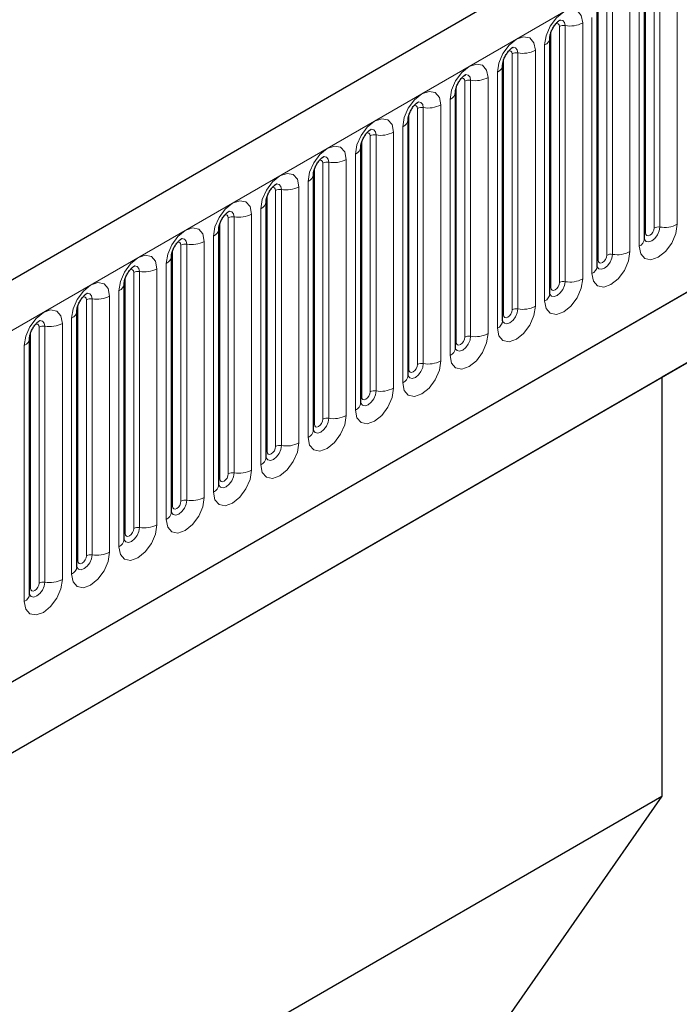
# Model space of a CAD drawing. Units: millimetres. Extents: x 0 to 1506, y 0 to 1228.
# Drawn here: x 167 to 178, y 90 to 106 of the extents above; entities that cross this region are included whole.
import ezdxf

# ---------------------------------------------------------------- set-up
doc = ezdxf.new("R2010")
doc.units = ezdxf.units.MM

msp = doc.modelspace()

# ---------------------------------------------------------------- linework, layer by layer
at = {"color": 7, "linetype": 'Continuous', "lineweight": 25}
for p, q in [((205.323, 123.963), (64.1844, 42.4854)), ((68.9709, 38.5849), (201.5625, 115.1284)), ((177.8153, 102.7037), (177.8153, 106.9497)), ((177.0304, 102.2506), (177.0304, 106.4966)), ((176.2456, 101.7975), (176.2456, 106.0435)), ((175.4607, 101.3444), (175.4607, 105.5904)), ((174.6758, 100.8913), (174.6758, 105.1373)), ((173.8909, 100.4382), (173.8909, 104.6842)), ((173.106, 99.9851), (173.106, 104.2311)), ((172.3211, 99.532), (172.3211, 103.778)), ((171.5362, 99.0789), (171.5362, 103.3249)), ((170.7513, 98.6258), (170.7513, 102.8718)), ((169.9664, 98.1727), (169.9664, 102.4187)), ((169.1816, 97.7196), (169.1816, 101.9656)), ((168.3967, 97.2665), (168.3967, 101.5125)), ((167.6118, 96.8133), (167.6118, 101.0594)), ((162.3715, 91.3281), (178.8711, 100.8531)), ((178.8711, 100.8531), (178.1022, 100.4091)), ((162.3715, 91.328), (178.1022, 100.4091)), ((178.1022, 100.4091), (178.1022, 93.4603)), ((162.3715, 84.3792), (178.1022, 93.4603)), ((178.1022, 93.4603), (175.3339, 89.4938))]:
    msp.add_line(p, q, dxfattribs=at)
at = {"color": 8, "linetype": 'Continuous', "lineweight": 18}
for p, q in [((64.6974, 41.9439), (205.836, 123.4214)), ((68.9709, 38.5849), (201.5625, 115.1284)), ((177.9724, 102.886), (177.9724, 107.132)), ((178.069, 107.1469), (178.069, 102.9009)), ((178.3588, 102.9457), (178.3588, 107.1917)), ((177.831, 102.8043), (177.831, 107.0503)), ((177.7275, 106.8273), (177.7275, 102.5813)), ((177.1875, 102.4329), (177.1875, 106.6789)), ((177.2841, 106.6938), (177.2841, 102.4478)), ((177.5739, 102.4926), (177.5739, 106.7386)), ((177.0461, 102.3512), (177.0461, 106.5972)), ((176.9426, 106.3742), (176.9426, 102.1282)), ((176.2612, 101.8981), (176.2612, 106.1441)), ((176.4026, 101.9797), (176.4026, 106.2258)), ((176.4992, 106.2407), (176.4992, 101.9947)), ((176.789, 102.0395), (176.789, 106.2855)), ((176.0041, 101.5864), (176.0041, 105.8324)), ((176.1577, 105.9211), (176.1577, 101.6751)), ((175.4763, 101.445), (175.4763, 105.691)), ((175.6177, 101.5266), (175.6177, 105.7727)), ((175.7143, 105.7876), (175.7143, 101.5416)), ((174.9295, 105.3345), (174.9295, 101.0885)), ((175.2192, 101.1333), (175.2192, 105.3793)), ((175.3728, 105.468), (175.3728, 101.222)), ((174.6914, 100.9919), (174.6914, 105.2379)), ((174.8329, 101.0735), (174.8329, 105.3195)), ((174.5879, 105.0149), (174.5879, 100.7688)), ((174.048, 100.6204), (174.048, 104.8664)), ((174.1446, 104.8814), (174.1446, 100.6354)), ((174.4343, 100.6802), (174.4343, 104.9262)), ((173.9065, 100.5388), (173.9065, 104.7848)), ((173.803, 104.5618), (173.803, 100.3157)), ((173.2631, 100.1673), (173.2631, 104.4133)), ((173.3597, 104.4283), (173.3597, 100.1823)), ((173.6495, 100.2271), (173.6495, 104.4731)), ((173.1217, 100.0857), (173.1217, 104.3317)), ((172.8646, 99.774), (172.8646, 104.02)), ((173.0181, 104.1086), (173.0181, 99.8626)), ((172.3368, 99.6326), (172.3368, 103.8786)), ((172.4782, 99.7142), (172.4782, 103.9602)), ((172.5748, 103.9752), (172.5748, 99.7292)), ((172.0797, 99.3209), (172.0797, 103.5669)), ((172.2332, 103.6555), (172.2332, 99.4095)), ((171.5519, 99.1795), (171.5519, 103.4255)), ((171.6933, 99.2611), (171.6933, 103.5071)), ((171.7899, 103.5221), (171.7899, 99.276)), ((170.9084, 98.808), (170.9084, 103.054)), ((171.005, 103.069), (171.005, 98.8229)), ((171.2948, 98.8678), (171.2948, 103.1138)), ((171.4484, 103.2024), (171.4484, 98.9564)), ((170.767, 98.7264), (170.767, 102.9724)), ((170.6635, 102.7493), (170.6635, 98.5033)), ((170.1235, 98.3549), (170.1235, 102.6009)), ((170.2201, 102.6158), (170.2201, 98.3698)), ((170.5099, 98.4147), (170.5099, 102.6607)), ((169.9821, 98.2733), (169.9821, 102.5193)), ((169.8786, 102.2962), (169.8786, 98.0502)), ((169.1972, 97.8201), (169.1972, 102.0662)), ((169.3386, 97.9018), (169.3386, 102.1478)), ((169.4352, 102.1627), (169.4352, 97.9167)), ((169.725, 97.9616), (169.725, 102.2076)), ((168.9401, 97.5084), (168.9401, 101.7545)), ((169.0937, 101.8431), (169.0937, 97.5971)), ((168.4123, 97.367), (168.4123, 101.6131)), ((168.5538, 97.4487), (168.5538, 101.6947)), ((168.6503, 101.7096), (168.6503, 97.4636)), ((167.8655, 101.2565), (167.8655, 97.0105)), ((168.1552, 97.0553), (168.1552, 101.3014)), ((168.3088, 101.39), (168.3088, 97.144)), ((167.6274, 96.9139), (167.6274, 101.1599)), ((167.7689, 96.9956), (167.7689, 101.2416)), ((167.5239, 100.9369), (167.5239, 96.6909))]:
    msp.add_line(p, q, dxfattribs=at)
at = {"color": 8, "linetype": 'Continuous', "lineweight": 18, "flags": 128}
for points in [[(176.789, 106.2855), (176.765, 106.4111), (176.6966, 106.4899), (176.5941, 106.5098), (176.4733, 106.4678), (176.3525, 106.3703), (176.2501, 106.2322), (176.1817, 106.0744), (176.1577, 105.9211)], [(176.4132, 106.3339), (176.4178, 106.3344), (176.4606, 106.3261), (176.4892, 106.2932), (176.4992, 106.2407)], [(176.346, 106.2731), (176.359, 106.276), (176.3819, 106.2715), (176.3973, 106.2539), (176.4026, 106.2258)], [(176.0041, 105.8324), (175.9801, 105.958), (175.9117, 106.0368), (175.8093, 106.0567), (175.6885, 106.0147), (175.5677, 105.9172), (175.4653, 105.7791), (175.3968, 105.6213), (175.3728, 105.468)], [(175.5611, 105.82), (175.5741, 105.8229), (175.597, 105.8184), (175.6124, 105.8008), (175.6177, 105.7727)], [(175.6283, 105.8808), (175.6329, 105.8813), (175.6757, 105.873), (175.7043, 105.8401), (175.7143, 105.7876)], [(175.2192, 105.3793), (175.1952, 105.5049), (175.1268, 105.5837), (175.0244, 105.6036), (174.9036, 105.5616), (174.7828, 105.4641), (174.6804, 105.326), (174.6119, 105.1682), (174.5879, 105.0149)], [(174.7762, 105.3669), (174.7892, 105.3698), (174.8121, 105.3653), (174.8275, 105.3477), (174.8329, 105.3195)], [(174.8434, 105.4277), (174.848, 105.4282), (174.8908, 105.4199), (174.9194, 105.387), (174.9295, 105.3345)], [(174.4343, 104.9262), (174.4103, 105.0518), (174.3419, 105.1306), (174.2395, 105.1505), (174.1187, 105.1085), (173.9979, 105.011), (173.8955, 104.8729), (173.827, 104.7151), (173.803, 104.5618)], [(173.9913, 104.9138), (174.0043, 104.9167), (174.0273, 104.9122), (174.0426, 104.8946), (174.048, 104.8664)], [(174.0585, 104.9746), (174.0631, 104.9751), (174.1059, 104.9668), (174.1345, 104.9339), (174.1446, 104.8814)], [(173.6495, 104.4731), (173.6254, 104.5987), (173.557, 104.6775), (173.4546, 104.6974), (173.3338, 104.6554), (173.213, 104.5579), (173.1106, 104.4198), (173.0422, 104.262), (173.0181, 104.1086)], [(173.2737, 104.5215), (173.2782, 104.522), (173.321, 104.5137), (173.3496, 104.4808), (173.3597, 104.4283)], [(173.2065, 104.4607), (173.2194, 104.4636), (173.2424, 104.4591), (173.2577, 104.4415), (173.2631, 104.4133)], [(172.8646, 104.02), (172.8405, 104.1456), (172.7721, 104.2244), (172.6697, 104.2443), (172.5489, 104.2023), (172.4281, 104.1048), (172.3257, 103.9667), (172.2573, 103.8089), (172.2332, 103.6555)], [(172.4888, 104.0683), (172.4933, 104.0689), (172.5361, 104.0606), (172.5647, 104.0277), (172.5748, 103.9752)], [(172.4216, 104.0076), (172.4345, 104.0105), (172.4575, 104.006), (172.4728, 103.9884), (172.4782, 103.9602)], [(172.0797, 103.5669), (172.0556, 103.6925), (171.9872, 103.7713), (171.8848, 103.7912), (171.764, 103.7492), (171.6432, 103.6517), (171.5408, 103.5136), (171.4724, 103.3558), (171.4484, 103.2024)], [(171.6367, 103.5544), (171.6497, 103.5574), (171.6726, 103.5529), (171.6879, 103.5353), (171.6933, 103.5071)], [(171.7039, 103.6152), (171.7084, 103.6158), (171.7513, 103.6075), (171.7799, 103.5746), (171.7899, 103.5221)], [(171.2948, 103.1138), (171.2708, 103.2394), (171.2023, 103.3182), (171.0999, 103.3381), (170.9791, 103.2961), (170.8583, 103.1986), (170.7559, 103.0604), (170.6875, 102.9027), (170.6635, 102.7493)], [(170.8518, 103.1013), (170.8648, 103.1043), (170.8877, 103.0998), (170.903, 103.0822), (170.9084, 103.054)], [(170.919, 103.1621), (170.9236, 103.1627), (170.9664, 103.1544), (170.995, 103.1215), (171.005, 103.069)], [(170.5099, 102.6607), (170.4859, 102.7863), (170.4174, 102.865), (170.315, 102.8849), (170.1942, 102.843), (170.0734, 102.7455), (169.971, 102.6073), (169.9026, 102.4496), (169.8786, 102.2962)], [(177.7275, 102.5813), (177.7515, 102.4556), (177.8199, 102.3769), (177.9223, 102.357), (178.0431, 102.399), (178.1639, 102.4965), (178.2663, 102.6346), (178.3348, 102.7924), (178.3588, 102.9457)], [(178.069, 102.9009), (178.059, 102.8368), (178.0304, 102.7708), (177.9876, 102.7131), (177.9371, 102.6724), (177.8866, 102.6548), (177.8438, 102.6631), (177.8152, 102.696), (177.8137, 102.6993)], [(177.831, 102.8043), (177.8364, 102.7762), (177.8517, 102.7585), (177.8746, 102.7541), (177.9017, 102.7635), (177.9288, 102.7853), (177.9517, 102.8163), (177.967, 102.8516), (177.9724, 102.886)], [(177.8153, 102.7926), (177.8224, 102.7986), (177.831, 102.8043)], [(170.0669, 102.6482), (170.0799, 102.6511), (170.1028, 102.6467), (170.1181, 102.629), (170.1235, 102.6009)], [(170.1341, 102.709), (170.1387, 102.7096), (170.1815, 102.7013), (170.2101, 102.6684), (170.2201, 102.6158)], [(169.725, 102.2076), (169.701, 102.3332), (169.6326, 102.4119), (169.5301, 102.4318), (169.4094, 102.3899), (169.2886, 102.2924), (169.1861, 102.1542), (169.1177, 101.9965), (169.0937, 101.8431)], [(176.9426, 102.1282), (176.9666, 102.0025), (177.035, 101.9238), (177.1374, 101.9039), (177.2582, 101.9459), (177.379, 102.0434), (177.4814, 102.1815), (177.5499, 102.3393), (177.5739, 102.4926)], [(177.2841, 102.4478), (177.2741, 102.3837), (177.2455, 102.3177), (177.2027, 102.26), (177.1522, 102.2193), (177.1017, 102.2017), (177.0589, 102.21), (177.0303, 102.2429), (177.0288, 102.2462)], [(177.0461, 102.3512), (177.0515, 102.3231), (177.0668, 102.3054), (177.0898, 102.301), (177.1168, 102.3104), (177.1439, 102.3322), (177.1668, 102.3632), (177.1821, 102.3985), (177.1875, 102.4329)], [(169.3492, 102.2559), (169.3538, 102.2565), (169.3966, 102.2482), (169.4252, 102.2153), (169.4352, 102.1627)], [(177.0304, 102.3395), (177.0375, 102.3455), (177.0461, 102.3512)], [(169.282, 102.1951), (169.295, 102.198), (169.3179, 102.1936), (169.3333, 102.1759), (169.3386, 102.1478)], [(168.9401, 101.7545), (168.9161, 101.8801), (168.8477, 101.9588), (168.7453, 101.9787), (168.6245, 101.9367), (168.5037, 101.8393), (168.4013, 101.7011), (168.3328, 101.5434), (168.3088, 101.39)], [(176.1577, 101.6751), (176.1817, 101.5494), (176.2501, 101.4707), (176.3525, 101.4508), (176.4733, 101.4928), (176.5941, 101.5903), (176.6966, 101.7284), (176.765, 101.8861), (176.789, 102.0395)], [(176.4992, 101.9947), (176.4892, 101.9306), (176.4606, 101.8646), (176.4178, 101.8069), (176.3673, 101.7661), (176.3168, 101.7486), (176.274, 101.7569), (176.2454, 101.7898), (176.244, 101.7931)], [(176.2456, 101.8864), (176.2526, 101.8924), (176.2612, 101.8981)], [(176.2612, 101.8981), (176.2666, 101.87), (176.2819, 101.8523), (176.3049, 101.8479), (176.3319, 101.8573), (176.359, 101.8791), (176.3819, 101.9101), (176.3973, 101.9454), (176.4026, 101.9797)], [(168.4971, 101.742), (168.5101, 101.7449), (168.533, 101.7405), (168.5484, 101.7228), (168.5538, 101.6947)], [(168.5643, 101.8028), (168.5689, 101.8034), (168.6117, 101.7951), (168.6403, 101.7621), (168.6503, 101.7096)], [(175.3728, 101.222), (175.3968, 101.0963), (175.4653, 101.0176), (175.5677, 100.9977), (175.6885, 101.0397), (175.8093, 101.1371), (175.9117, 101.2753), (175.9801, 101.433), (176.0041, 101.5864)], [(168.1552, 101.3014), (168.1312, 101.427), (168.0628, 101.5057), (167.9604, 101.5256), (167.8396, 101.4836), (167.7188, 101.3862), (167.6164, 101.248), (167.5479, 101.0903), (167.5239, 100.9369)], [(175.7143, 101.5416), (175.7043, 101.4775), (175.6757, 101.4115), (175.6329, 101.3538), (175.5824, 101.313), (175.5319, 101.2955), (175.4891, 101.3038), (175.4605, 101.3367), (175.4591, 101.34)], [(175.4607, 101.4333), (175.4677, 101.4393), (175.4763, 101.445)], [(175.4763, 101.445), (175.4817, 101.4169), (175.497, 101.3992), (175.52, 101.3948), (175.547, 101.4042), (175.5741, 101.426), (175.597, 101.4569), (175.6124, 101.4923), (175.6177, 101.5266)], [(167.7122, 101.2889), (167.7252, 101.2918), (167.7482, 101.2874), (167.7635, 101.2697), (167.7689, 101.2416)], [(167.7794, 101.3497), (167.784, 101.3503), (167.8268, 101.342), (167.8554, 101.309), (167.8655, 101.2565)], [(174.5879, 100.7688), (174.6119, 100.6432), (174.6804, 100.5645), (174.7828, 100.5446), (174.9036, 100.5866), (175.0244, 100.684), (175.1268, 100.8222), (175.1952, 100.9799), (175.2192, 101.1333)], [(174.9295, 101.0885), (174.9194, 101.0244), (174.8908, 100.9584), (174.848, 100.9007), (174.7975, 100.8599), (174.747, 100.8424), (174.7042, 100.8507), (174.6756, 100.8836), (174.6742, 100.8869)], [(174.6758, 100.9802), (174.6828, 100.9862), (174.6914, 100.9919)], [(174.6914, 100.9919), (174.6968, 100.9638), (174.7121, 100.9461), (174.7351, 100.9417), (174.7621, 100.9511), (174.7892, 100.9729), (174.8121, 101.0038), (174.8275, 101.0392), (174.8329, 101.0735)], [(173.803, 100.3157), (173.827, 100.1901), (173.8955, 100.1114), (173.9979, 100.0915), (174.1187, 100.1335), (174.2395, 100.2309), (174.3419, 100.3691), (174.4103, 100.5268), (174.4343, 100.6802)], [(174.1446, 100.6354), (174.1345, 100.5713), (174.1059, 100.5053), (174.0631, 100.4476), (174.0126, 100.4068), (173.9621, 100.3893), (173.9193, 100.3976), (173.8907, 100.4305), (173.8893, 100.4338)], [(173.9065, 100.5388), (173.9119, 100.5106), (173.9273, 100.493), (173.9502, 100.4885), (173.9773, 100.498), (174.0043, 100.5198), (174.0273, 100.5507), (174.0426, 100.5861), (174.048, 100.6204)], [(173.8909, 100.5271), (173.8979, 100.5331), (173.9065, 100.5388)], [(173.0181, 99.8626), (173.0422, 99.737), (173.1106, 99.6583), (173.213, 99.6384), (173.3338, 99.6803), (173.4546, 99.7778), (173.557, 99.916), (173.6254, 100.0737), (173.6495, 100.2271)], [(173.3597, 100.1823), (173.3496, 100.1182), (173.321, 100.0522), (173.2782, 99.9945), (173.2277, 99.9537), (173.1772, 99.9362), (173.1344, 99.9445), (173.1058, 99.9774), (173.1044, 99.9807)], [(173.1217, 100.0857), (173.127, 100.0575), (173.1424, 100.0399), (173.1653, 100.0354), (173.1924, 100.0448), (173.2194, 100.0667), (173.2424, 100.0976), (173.2577, 100.133), (173.2631, 100.1673)], [(173.106, 100.074), (173.113, 100.08), (173.1217, 100.0857)], [(172.2332, 99.4095), (172.2573, 99.2839), (172.3257, 99.2051), (172.4281, 99.1853), (172.5489, 99.2272), (172.6697, 99.3247), (172.7721, 99.4629), (172.8405, 99.6206), (172.8646, 99.774)], [(172.5748, 99.7292), (172.5647, 99.665), (172.5361, 99.5991), (172.4933, 99.5414), (172.4428, 99.5006), (172.3923, 99.4831), (172.3495, 99.4914), (172.3209, 99.5243), (172.3195, 99.5276)], [(172.3211, 99.6208), (172.3281, 99.6269), (172.3368, 99.6326)], [(172.3368, 99.6326), (172.3422, 99.6044), (172.3575, 99.5868), (172.3804, 99.5823), (172.4075, 99.5917), (172.4345, 99.6136), (172.4575, 99.6445), (172.4728, 99.6799), (172.4782, 99.7142)], [(171.4484, 98.9564), (171.4724, 98.8308), (171.5408, 98.752), (171.6432, 98.7321), (171.764, 98.7741), (171.8848, 98.8716), (171.9872, 99.0098), (172.0556, 99.1675), (172.0797, 99.3209)], [(171.7899, 99.276), (171.7799, 99.2119), (171.7513, 99.146), (171.7084, 99.0883), (171.6579, 99.0475), (171.6075, 99.03), (171.5646, 99.0383), (171.536, 99.0712), (171.5346, 99.0745)], [(171.5362, 99.1677), (171.5433, 99.1738), (171.5519, 99.1795)], [(171.5519, 99.1795), (171.5573, 99.1513), (171.5726, 99.1337), (171.5955, 99.1292), (171.6226, 99.1386), (171.6497, 99.1605), (171.6726, 99.1914), (171.6879, 99.2268), (171.6933, 99.2611)], [(170.6635, 98.5033), (170.6875, 98.3777), (170.7559, 98.2989), (170.8583, 98.279), (170.9791, 98.321), (171.0999, 98.4185), (171.2023, 98.5566), (171.2708, 98.7144), (171.2948, 98.8678)], [(171.005, 98.8229), (170.995, 98.7588), (170.9664, 98.6929), (170.9236, 98.6351), (170.8731, 98.5944), (170.8226, 98.5768), (170.7798, 98.5852), (170.7512, 98.6181), (170.7497, 98.6214)], [(170.767, 98.7264), (170.7724, 98.6982), (170.7877, 98.6806), (170.8106, 98.6761), (170.8377, 98.6855), (170.8648, 98.7074), (170.8877, 98.7383), (170.903, 98.7736), (170.9084, 98.808)], [(170.7513, 98.7146), (170.7584, 98.7207), (170.767, 98.7264)], [(169.8786, 98.0502), (169.9026, 97.9246), (169.971, 97.8458), (170.0734, 97.8259), (170.1942, 97.8679), (170.315, 97.9654), (170.4174, 98.1035), (170.4859, 98.2613), (170.5099, 98.4147)], [(170.2201, 98.3698), (170.2101, 98.3057), (170.1815, 98.2398), (170.1387, 98.182), (170.0882, 98.1413), (170.0377, 98.1237), (169.9949, 98.1321), (169.9663, 98.165), (169.9649, 98.1683)], [(169.9821, 98.2733), (169.9875, 98.2451), (170.0028, 98.2275), (170.0258, 98.223), (170.0528, 98.2324), (170.0799, 98.2543), (170.1028, 98.2852), (170.1181, 98.3205), (170.1235, 98.3549)], [(169.9664, 98.2615), (169.9735, 98.2676), (169.9821, 98.2733)], [(169.0937, 97.5971), (169.1177, 97.4715), (169.1861, 97.3927), (169.2886, 97.3728), (169.4094, 97.4148), (169.5301, 97.5123), (169.6326, 97.6504), (169.701, 97.8082), (169.725, 97.9616)], [(169.4352, 97.9167), (169.4252, 97.8526), (169.3966, 97.7867), (169.3538, 97.7289), (169.3033, 97.6882), (169.2528, 97.6706), (169.21, 97.679), (169.1814, 97.7119), (169.18, 97.7152)], [(169.1816, 97.8084), (169.1886, 97.8145), (169.1972, 97.8201)], [(169.1972, 97.8201), (169.2026, 97.792), (169.2179, 97.7744), (169.2409, 97.7699), (169.2679, 97.7793), (169.295, 97.8011), (169.3179, 97.8321), (169.3333, 97.8674), (169.3386, 97.9018)], [(168.3088, 97.144), (168.3328, 97.0184), (168.4013, 96.9396), (168.5037, 96.9197), (168.6245, 96.9617), (168.7453, 97.0592), (168.8477, 97.1973), (168.9161, 97.3551), (168.9401, 97.5084)], [(168.6503, 97.4636), (168.6403, 97.3995), (168.6117, 97.3336), (168.5689, 97.2758), (168.5184, 97.2351), (168.4679, 97.2175), (168.4251, 97.2258), (168.3965, 97.2588), (168.3951, 97.2621)], [(168.3967, 97.3553), (168.4037, 97.3614), (168.4123, 97.367)], [(168.4123, 97.367), (168.4177, 97.3389), (168.433, 97.3213), (168.456, 97.3168), (168.483, 97.3262), (168.5101, 97.348), (168.533, 97.379), (168.5484, 97.4143), (168.5538, 97.4487)], [(167.5239, 96.6909), (167.5479, 96.5653), (167.6164, 96.4865), (167.7188, 96.4666), (167.8396, 96.5086), (167.9604, 96.6061), (168.0628, 96.7442), (168.1312, 96.902), (168.1552, 97.0553)], [(167.8655, 97.0105), (167.8554, 96.9464), (167.8268, 96.8805), (167.784, 96.8227), (167.7335, 96.782), (167.683, 96.7644), (167.6402, 96.7727), (167.6116, 96.8057), (167.6102, 96.809)], [(167.6118, 96.9022), (167.6188, 96.9083), (167.6274, 96.9139)], [(167.6274, 96.9139), (167.6328, 96.8858), (167.6482, 96.8682), (167.6711, 96.8637), (167.6982, 96.8731), (167.7252, 96.8949), (167.7482, 96.9259), (167.7635, 96.9612), (167.7689, 96.9956)]]:
    msp.add_lwpolyline(points, dxfattribs=at)
at = {"color": 8, "linetype": 'Continuous', "lineweight": 18}
for centre, radius, start, end in [((176.4732, 106.0894), 0.1535, 80.2289, 117.35717), ((176.5774, 106.6945), 0.4605, 260.2289, 297.35717), ((176.1032, 106.0527), 0.1424, 292.48046, 357.42838), ((175.7925, 106.2414), 0.4605, 260.2289, 297.35717), ((175.6883, 105.6363), 0.1535, 80.2289, 117.35717), ((175.3183, 105.5996), 0.1424, 292.48046, 357.42838), ((174.9034, 105.1832), 0.1535, 80.2289, 117.35717), ((175.0076, 105.7883), 0.4605, 260.2289, 297.35717), ((174.5334, 105.1465), 0.1424, 292.48046, 357.42838), ((174.1185, 104.7301), 0.1535, 80.2289, 117.35717), ((174.2227, 105.3352), 0.4605, 260.2289, 297.35717), ((173.7486, 104.6934), 0.1424, 292.48046, 357.42838), ((173.3336, 104.277), 0.1535, 80.2289, 117.35717), ((173.4378, 104.8821), 0.4605, 260.2289, 297.35717), ((172.9637, 104.2403), 0.1424, 292.48046, 357.42838), ((172.6529, 104.429), 0.4605, 260.2289, 297.35717), ((172.5487, 103.8239), 0.1535, 80.2289, 117.35717), ((172.1788, 103.7872), 0.1424, 292.48046, 357.42838), ((171.8681, 103.9759), 0.4605, 260.2289, 297.35717), ((171.7638, 103.3708), 0.1535, 80.2289, 117.35717), ((171.3939, 103.334), 0.1424, 292.48046, 357.42838), ((170.979, 102.9177), 0.1535, 80.2289, 117.35717), ((171.0832, 103.5228), 0.4605, 260.2289, 297.35717), ((178.043, 102.7496), 0.1535, 80.2289, 117.35717), ((178.1472, 103.3547), 0.4605, 260.2289, 297.35717), ((170.609, 102.8809), 0.1424, 292.48046, 357.42838), ((170.1941, 102.4646), 0.1535, 80.2289, 117.35717), ((170.2983, 103.0697), 0.4605, 260.2289, 297.35717), ((177.6645, 102.7192), 0.1516, 294.52506, 354.1548), ((169.8241, 102.4278), 0.1424, 292.48046, 357.42838), ((177.2581, 102.2965), 0.1535, 80.2289, 117.35717), ((177.3623, 102.9016), 0.4605, 260.2289, 297.35717), ((176.8797, 102.2661), 0.1516, 294.52506, 354.1548), ((169.4092, 102.0115), 0.1535, 80.2289, 117.35717), ((169.5134, 102.6166), 0.4605, 260.2289, 297.35717), ((169.0392, 101.9747), 0.1424, 292.48046, 357.42838), ((176.4732, 101.8434), 0.1535, 80.2289, 117.35717), ((176.5774, 102.4485), 0.4605, 260.2289, 297.35717), ((168.7285, 102.1635), 0.4605, 260.2289, 297.35717), ((176.0948, 101.813), 0.1516, 294.52506, 354.1548), ((168.6243, 101.5584), 0.1535, 80.2289, 117.35717), ((175.7925, 101.9954), 0.4605, 260.2289, 297.35717), ((168.2543, 101.5216), 0.1424, 292.48046, 357.42838), ((175.6883, 101.3903), 0.1535, 80.2289, 117.35717), ((167.8394, 101.1052), 0.1535, 80.2289, 117.35717), ((167.9436, 101.7104), 0.4605, 260.2289, 297.35717), ((175.3099, 101.3598), 0.1516, 294.52506, 354.1548), ((174.9034, 100.9372), 0.1535, 80.2289, 117.35717), ((175.0076, 101.5423), 0.4605, 260.2289, 297.35717), ((167.4695, 101.0685), 0.1424, 292.48046, 357.42838), ((174.525, 100.9067), 0.1516, 294.52506, 354.1548), ((174.1185, 100.4841), 0.1535, 80.2289, 117.35717), ((174.2227, 101.0892), 0.4605, 260.2289, 297.35717), ((173.7401, 100.4536), 0.1516, 294.52506, 354.1548), ((173.3336, 100.031), 0.1535, 80.2289, 117.35717), ((173.4378, 100.6361), 0.4605, 260.2289, 297.35717), ((172.9552, 100.0005), 0.1516, 294.52506, 354.1548), ((172.6529, 100.183), 0.4605, 260.2289, 297.35717), ((172.5487, 99.5779), 0.1535, 80.2289, 117.35717), ((172.1703, 99.5474), 0.1516, 294.52506, 354.1548), ((171.8681, 99.7299), 0.4605, 260.2289, 297.35717), ((171.7638, 99.1248), 0.1535, 80.2289, 117.35717), ((171.3854, 99.0943), 0.1516, 294.52506, 354.1548), ((170.979, 98.6717), 0.1535, 80.2289, 117.35717), ((171.0832, 99.2768), 0.4605, 260.2289, 297.35717), ((170.6006, 98.6412), 0.1516, 294.52506, 354.1548), ((170.1941, 98.2186), 0.1535, 80.2289, 117.35717), ((170.2983, 98.8237), 0.4605, 260.2289, 297.35717), ((169.8157, 98.1881), 0.1516, 294.52506, 354.1548), ((169.4092, 97.7655), 0.1535, 80.2289, 117.35717), ((169.5134, 98.3706), 0.4605, 260.2289, 297.35717), ((169.0308, 97.735), 0.1516, 294.52506, 354.1548), ((168.7285, 97.9175), 0.4605, 260.2289, 297.35717), ((168.6243, 97.3123), 0.1535, 80.2289, 117.35717), ((168.2459, 97.2819), 0.1516, 294.52506, 354.1548), ((167.8394, 96.8592), 0.1535, 80.2289, 117.35717), ((167.9436, 97.4643), 0.4605, 260.2289, 297.35717), ((167.461, 96.8288), 0.1516, 294.52506, 354.1548)]:
    msp.add_arc(centre, radius, start, end, dxfattribs=at)
at = {"color": 7, "linetype": 'Continuous', "lineweight": 25}
for points, knots in [([(176.2456, 106.0435), (176.2459, 106.0519), (176.2466, 106.0692), (176.2569, 106.1151), (176.2784, 106.1707), (176.3118, 106.2305), (176.3515, 106.2813), (176.3875, 106.3153), (176.4154, 106.3334), (176.4191, 106.3347), (176.4211, 106.3353)], [0, 0, 0, 0, 0.1088923, 0.2265392, 0.3558497, 0.4961438, 0.6408069, 0.7634905, 0.8767481, 1, 1, 1, 1]), ([(175.4607, 105.5904), (175.461, 105.5988), (175.4617, 105.6161), (175.472, 105.662), (175.4935, 105.7176), (175.5269, 105.7774), (175.5666, 105.8282), (175.6026, 105.8622), (175.6305, 105.8803), (175.6342, 105.8816), (175.6362, 105.8822)], [0, 0, 0, 0, 0.1088923, 0.2265392, 0.3558497, 0.4961438, 0.6408069, 0.7634905, 0.8767481, 1, 1, 1, 1]), ([(174.6758, 105.1373), (174.6761, 105.1457), (174.6768, 105.163), (174.6871, 105.2089), (174.7086, 105.2645), (174.742, 105.3243), (174.7817, 105.3751), (174.8177, 105.4091), (174.8456, 105.4272), (174.8493, 105.4285), (174.8513, 105.4291)], [0, 0, 0, 0, 0.1088923, 0.2265392, 0.3558497, 0.4961438, 0.6408069, 0.7634905, 0.8767481, 1, 1, 1, 1]), ([(173.8909, 104.6842), (173.8912, 104.6926), (173.892, 104.7099), (173.9022, 104.7558), (173.9237, 104.8114), (173.9571, 104.8712), (173.9968, 104.922), (174.0328, 104.956), (174.0607, 104.9741), (174.0645, 104.9754), (174.0664, 104.976)], [0, 0, 0, 0, 0.1088923, 0.2265392, 0.3558497, 0.4961438, 0.6408069, 0.7634905, 0.8767481, 1, 1, 1, 1]), ([(173.106, 104.2311), (173.1063, 104.2395), (173.1071, 104.2568), (173.1174, 104.3027), (173.1388, 104.3583), (173.1722, 104.4181), (173.2119, 104.4689), (173.2479, 104.5029), (173.2758, 104.521), (173.2796, 104.5223), (173.2815, 104.5229)], [0, 0, 0, 0, 0.1088923, 0.2265392, 0.3558497, 0.4961438, 0.6408069, 0.7634905, 0.8767481, 1, 1, 1, 1]), ([(172.3211, 103.778), (172.3215, 103.7863), (172.3222, 103.8037), (172.3325, 103.8496), (172.3539, 103.9052), (172.3873, 103.965), (172.427, 104.0158), (172.4631, 104.0498), (172.4909, 104.0679), (172.4947, 104.0692), (172.4966, 104.0698)], [0, 0, 0, 0, 0.1088923, 0.2265392, 0.3558497, 0.4961438, 0.6408069, 0.7634905, 0.8767481, 1, 1, 1, 1]), ([(171.5362, 103.3249), (171.5366, 103.3332), (171.5373, 103.3506), (171.5476, 103.3965), (171.569, 103.4521), (171.6024, 103.5119), (171.6421, 103.5627), (171.6782, 103.5966), (171.706, 103.6148), (171.7098, 103.616), (171.7117, 103.6167)], [0, 0, 0, 0, 0.1088923, 0.2265392, 0.3558497, 0.4961438, 0.6408069, 0.7634905, 0.8767481, 1, 1, 1, 1]), ([(170.7513, 102.8718), (170.7517, 102.8801), (170.7524, 102.8975), (170.7627, 102.9434), (170.7841, 102.999), (170.8176, 103.0588), (170.8573, 103.1096), (170.8933, 103.1435), (170.9211, 103.1617), (170.9249, 103.1629), (170.9269, 103.1636)], [0, 0, 0, 0, 0.1088923, 0.2265392, 0.3558497, 0.4961438, 0.6408069, 0.7634905, 0.8767481, 1, 1, 1, 1]), ([(169.9664, 102.4187), (169.9668, 102.427), (169.9675, 102.4444), (169.9778, 102.4903), (169.9992, 102.5459), (170.0327, 102.6057), (170.0724, 102.6565), (170.1084, 102.6904), (170.1363, 102.7086), (170.14, 102.7098), (170.142, 102.7105)], [0, 0, 0, 0, 0.1088923, 0.2265392, 0.3558497, 0.4961438, 0.6408069, 0.7634905, 0.8767481, 1, 1, 1, 1]), ([(177.8154, 102.6949), (177.8156, 102.6941), (177.8163, 102.6914), (177.8157, 102.6987), (177.8153, 102.7037)], [0, 0, 0, 0, 0.305113, 1, 1, 1, 1]), ([(169.1816, 101.9656), (169.1819, 101.9739), (169.1826, 101.9913), (169.1929, 102.0371), (169.2144, 102.0928), (169.2478, 102.1526), (169.2875, 102.2034), (169.3235, 102.2373), (169.3514, 102.2555), (169.3551, 102.2567), (169.3571, 102.2574)], [0, 0, 0, 0, 0.1088923, 0.2265392, 0.3558497, 0.4961438, 0.6408069, 0.7634905, 0.8767481, 1, 1, 1, 1]), ([(177.0305, 102.2418), (177.0307, 102.241), (177.0314, 102.2383), (177.0308, 102.2456), (177.0304, 102.2506)], [0, 0, 0, 0, 0.305113, 1, 1, 1, 1]), ([(168.3967, 101.5125), (168.397, 101.5208), (168.3977, 101.5382), (168.408, 101.584), (168.4295, 101.6397), (168.4629, 101.6995), (168.5026, 101.7503), (168.5386, 101.7842), (168.5665, 101.8024), (168.5702, 101.8036), (168.5722, 101.8043)], [0, 0, 0, 0, 0.1088923, 0.2265392, 0.3558497, 0.4961438, 0.6408069, 0.7634905, 0.8767481, 1, 1, 1, 1]), ([(176.2456, 101.7887), (176.2458, 101.7879), (176.2465, 101.7852), (176.246, 101.7925), (176.2456, 101.7975)], [0, 0, 0, 0, 0.305113, 1, 1, 1, 1]), ([(167.6118, 101.0594), (167.6121, 101.0677), (167.6128, 101.0851), (167.6231, 101.1309), (167.6446, 101.1866), (167.678, 101.2464), (167.7177, 101.2972), (167.7537, 101.3311), (167.7816, 101.3493), (167.7853, 101.3505), (167.7873, 101.3512)], [0, 0, 0, 0, 0.1088923, 0.2265392, 0.3558497, 0.4961438, 0.6408069, 0.7634905, 0.8767481, 1, 1, 1, 1]), ([(175.4607, 101.3356), (175.4609, 101.3348), (175.4616, 101.3321), (175.4611, 101.3394), (175.4607, 101.3444)], [0, 0, 0, 0, 0.305113, 1, 1, 1, 1]), ([(174.6758, 100.8825), (174.676, 100.8817), (174.6768, 100.879), (174.6762, 100.8863), (174.6758, 100.8913)], [0, 0, 0, 0, 0.305113, 1, 1, 1, 1]), ([(173.8909, 100.4294), (173.8911, 100.4286), (173.8919, 100.4259), (173.8913, 100.4332), (173.8909, 100.4382)], [0, 0, 0, 0, 0.305113, 1, 1, 1, 1]), ([(173.106, 99.9763), (173.1063, 99.9755), (173.107, 99.9728), (173.1064, 99.9801), (173.106, 99.9851)], [0, 0, 0, 0, 0.305113, 1, 1, 1, 1]), ([(172.3211, 99.5232), (172.3214, 99.5223), (172.3221, 99.5197), (172.3215, 99.5269), (172.3211, 99.532)], [0, 0, 0, 0, 0.305113, 1, 1, 1, 1]), ([(171.5363, 99.07), (171.5365, 99.0692), (171.5372, 99.0666), (171.5366, 99.0738), (171.5362, 99.0789)], [0, 0, 0, 0, 0.305113, 1, 1, 1, 1]), ([(170.7514, 98.6169), (170.7516, 98.6161), (170.7523, 98.6135), (170.7517, 98.6207), (170.7513, 98.6258)], [0, 0, 0, 0, 0.305113, 1, 1, 1, 1]), ([(169.9665, 98.1638), (169.9667, 98.163), (169.9674, 98.1604), (169.9668, 98.1676), (169.9664, 98.1727)], [0, 0, 0, 0, 0.305113, 1, 1, 1, 1]), ([(169.1816, 97.7107), (169.1818, 97.7099), (169.1825, 97.7073), (169.182, 97.7145), (169.1816, 97.7196)], [0, 0, 0, 0, 0.305113, 1, 1, 1, 1]), ([(168.3967, 97.2576), (168.3969, 97.2568), (168.3977, 97.2542), (168.3971, 97.2614), (168.3967, 97.2665)], [0, 0, 0, 0, 0.305113, 1, 1, 1, 1]), ([(167.6118, 96.8045), (167.612, 96.8037), (167.6128, 96.8011), (167.6122, 96.8083), (167.6118, 96.8133)], [0, 0, 0, 0, 0.305113, 1, 1, 1, 1])]:
    msp.add_open_spline(points, degree=3, knots=knots, dxfattribs=at)

doc.saveas('drawing.dxf')
